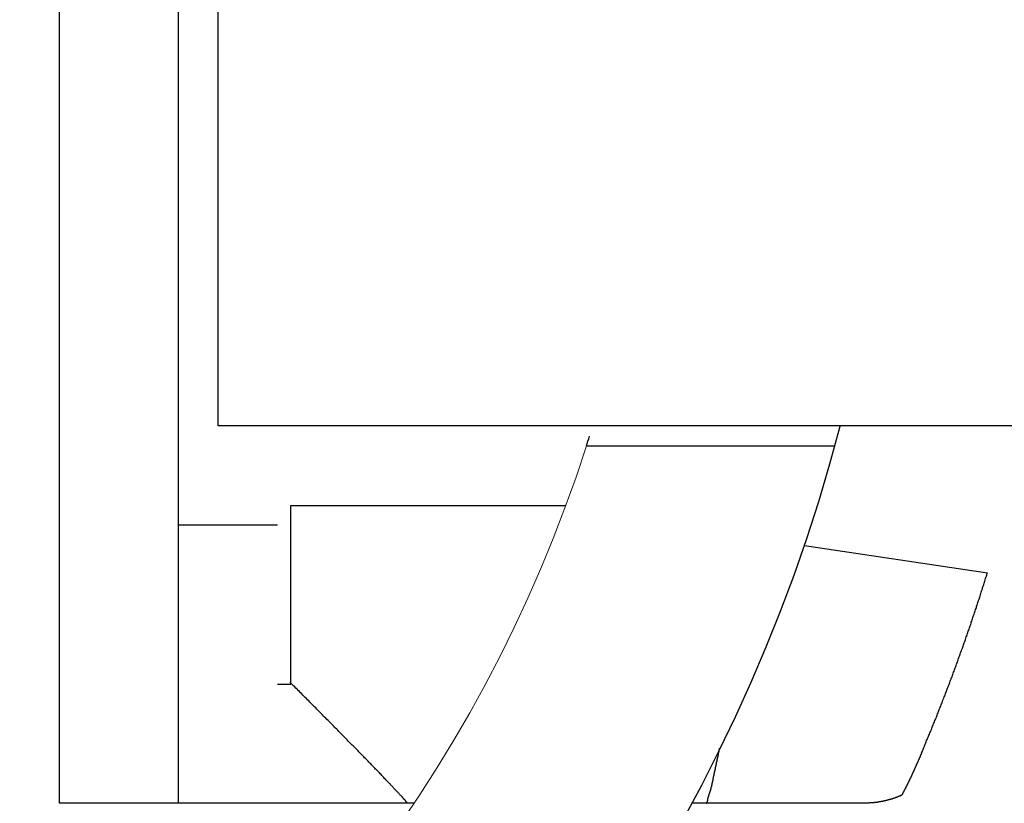
# Model space of a CAD drawing. Units: millimetres. Extents: x -2240 to -1812, y -2096 to -1793.
# Drawn here: x -1895 to -1885, y -1913 to -1905 of the extents above; entities that cross this region are included whole.
import ezdxf

# ---------------------------------------------------------------- set-up
doc = ezdxf.new("R2010")
doc.units = ezdxf.units.MM
doc.layers.get('0').update_dxf_attribs({"lineweight": 30})
doc.layers.add('切线层', color=8, linetype='Continuous', lineweight=9)
doc.layers.add('尺寸线层', color=1, linetype='Continuous', lineweight=18)
doc.styles.get("Standard").update_dxf_attribs({"font": 'swisscl.ttf'})
doc.dimstyles.get("Standard").update_dxf_attribs({"dimtxt": 2.5, "dimasz": 2.5, "dimexe": 0.8, "dimexo": 0.1, "dimtad": 1, "dimdsep": 46, "dimlunit": 6, "dimtxsty": 'Standard', "dimcen": 2.5, "dimadec": 0, "dimazin": 0, "dimtm": 0.1, "dimtfac": 0.5, "dimtmove": 0, "dimatfit": 3, "dimfxl": 1.25, "dimtolj": 1, "dimarcsym": 0})

# ---------------------------------------------------------------- blocks, each defined once
blk = doc.blocks.new('*D102')
at = {"layer": 'DEFPOINTS', "color": 0, "transparency": 16777216}
for p in [(-1903.4045, -1879.7621), (-1903.4045, -1929.3621), (-1853.7986, -1929.3621)]:
    blk.add_point(p, dxfattribs=at)
at = {"layer": '尺寸线层', "color": 0, "lineweight": -2, "transparency": 16777216}
for p, q in [((-1903.3045, -1879.7621), (-1852.9986, -1879.7621)), ((-1853.7986, -1882.2621), (-1853.7986, -1926.8621)), ((-1903.3045, -1929.3621), (-1852.9986, -1929.3621))]:
    blk.add_line(p, q, dxfattribs=at)
at = {"layer": '尺寸线层', "color": 0, "transparency": 16777216}
for points in [[(-1854.2152, -1882.2621), (-1853.3819, -1882.2621), (-1853.7986, -1879.7621)], [(-1854.2152, -1926.8621), (-1853.3819, -1926.8621), (-1853.7986, -1929.3621)]]:
    blk.add_solid(points, dxfattribs=at)
at = {"layer": '尺寸线层', "color": 0, "transparency": 16777216, "insert": (-1855.7399, -1904.5621), "char_height": 2.5, "attachment_point": 5, "rotation": 90}
blk.add_mtext('\\A1;%%C12.4', dxfattribs=at)
blk = doc.blocks.new('_DotSmall')
at = {"layer": '尺寸线层', "color": 0, "const_width": 0.5}
blk.add_lwpolyline([(-0.0625, 0, 1), (0.0625, 0, 1)], format="xyb", close=True, dxfattribs=at)

msp = doc.modelspace()

# ---------------------------------------------------------------- linework, layer by layer
for p, q in [((-1895.0045, -1912.6147), (-1895.0045, -1896.6147)), ((-1893.8045, -1912.6147), (-1893.8045, -1896.6147)), ((-1893.4045, -1908.8147), (-1893.4045, -1900.4147)), ((-1883.8047, -1908.8147), (-1893.4045, -1908.8147)), ((-1889.6932, -1909.0147), (-1887.1909, -1909.0147)), ((-1892.6726, -1911.4147), (-1892.6726, -1909.6147)), ((-1892.6726, -1909.6147), (-1889.9059, -1909.6147)), ((-1892.8053, -1909.8147), (-1893.8045, -1909.8147)), ((-1887.4973, -1910.0185), (-1885.653, -1910.2945)), ((-1892.8053, -1911.4147), (-1892.6726, -1911.4147)), ((-1891.4312, -1912.6147), (-1895.0045, -1912.6147)), ((-1886.8925, -1912.6147), (-1888.6321, -1912.6147)), ((-1888.4873, -1912.6147), (-1888.6321, -1912.6147))]:
    msp.add_line(p, q)
for points in [[(-1886.3153, -1912.1085, 0), (-1886.3113, -1912.0965, 0), (-1886.3073, -1912.0865, 0), (-1886.3013, -1912.0745, 0), (-1886.2973, -1912.0625, 0), (-1886.2933, -1912.0525, 0), (-1886.2873, -1912.0405, 0), (-1886.2833, -1912.0305, 0), (-1886.2793, -1912.0185, 0), (-1886.2733, -1912.0065, 0), (-1886.2693, -1911.9965, 0), (-1886.2653, -1911.9845, 0), (-1886.2593, -1911.9745, 0), (-1886.2553, -1911.9625, 0), (-1886.2513, -1911.9505, 0), (-1886.2453, -1911.9405, 0), (-1886.2413, -1911.9285, 0), (-1886.2373, -1911.9185, 0), (-1886.2313, -1911.9065, 0), (-1886.2273, -1911.8945, 0), (-1886.2233, -1911.8845, 0), (-1886.2173, -1911.8725, 0), (-1886.2133, -1911.8605, 0), (-1886.2093, -1911.8505, 0), (-1886.2053, -1911.8385, 0), (-1886.1993, -1911.8285, 0), (-1886.1953, -1911.8165, 0), (-1886.1913, -1911.8045, 0), (-1886.1853, -1911.7945, 0), (-1886.1813, -1911.7825, 0), (-1886.1773, -1911.7705, 0), (-1886.1733, -1911.7605, 0), (-1886.1673, -1911.7485, 0), (-1886.1633, -1911.7365, 0), (-1886.1593, -1911.7265, 0), (-1886.1553, -1911.7145, 0), (-1886.1493, -1911.7045, 0), (-1886.1453, -1911.6925, 0), (-1886.1413, -1911.6805, 0), (-1886.1373, -1911.6705, 0), (-1886.1313, -1911.6585, 0), (-1886.1273, -1911.6465, 0), (-1886.1233, -1911.6365, 0), (-1886.1193, -1911.6245, 0), (-1886.1153, -1911.6125, 0), (-1886.1093, -1911.6025, 0), (-1886.1053, -1911.5905, 0), (-1886.1013, -1911.5785, 0), (-1886.0973, -1911.5685, 0), (-1886.0933, -1911.5565, 0), (-1886.0873, -1911.5445, 0), (-1886.0833, -1911.5345, 0), (-1886.0793, -1911.5225, 0), (-1886.0753, -1911.5105, 0), (-1886.0713, -1911.5005, 0), (-1886.0653, -1911.4885, 0), (-1886.0613, -1911.4765, 0), (-1886.0573, -1911.4665, 0), (-1886.0533, -1911.4545, 0), (-1886.0493, -1911.4425, 0), (-1886.0453, -1911.4325, 0), (-1886.0393, -1911.4205, 0), (-1886.0353, -1911.4085, 0), (-1886.0313, -1911.3985, 0), (-1886.0273, -1911.3865, 0), (-1886.0233, -1911.3745, 0), (-1886.0193, -1911.3625, 0), (-1886.0153, -1911.3525, 0), (-1886.0093, -1911.3405, 0), (-1886.0053, -1911.3285, 0), (-1886.0013, -1911.3185, 0), (-1885.9973, -1911.3065, 0), (-1885.9933, -1911.2945, 0), (-1885.9893, -1911.2845, 0), (-1885.9853, -1911.2725, 0), (-1885.9813, -1911.2605, 0), (-1885.9773, -1911.2505, 0), (-1885.9713, -1911.2385, 0), (-1885.9673, -1911.2265, 0), (-1885.9633, -1911.2145, 0), (-1885.9593, -1911.2045, 0), (-1885.9553, -1911.1925, 0), (-1885.9513, -1911.1805, 0), (-1885.9473, -1911.1705, 0), (-1885.9433, -1911.1585, 0), (-1885.9393, -1911.1465, 0), (-1885.9353, -1911.1345, 0), (-1885.9313, -1911.1245, 0), (-1885.9273, -1911.1125, 0), (-1885.9233, -1911.1005, 0), (-1885.9193, -1911.0905, 0), (-1885.9153, -1911.0785, 0), (-1885.9093, -1911.0665, 0), (-1885.9053, -1911.0545, 0), (-1885.9013, -1911.0445, 0), (-1885.8973, -1911.0325, 0), (-1885.8933, -1911.0205, 0), (-1885.8893, -1911.0105, 0), (-1885.8853, -1910.9985, 0), (-1885.8813, -1910.9865, 0), (-1885.8773, -1910.9745, 0), (-1885.8733, -1910.9645, 0), (-1885.8693, -1910.9525, 0), (-1885.8653, -1910.9405, 0), (-1885.8613, -1910.9285, 0), (-1885.8573, -1910.9185, 0), (-1885.8533, -1910.9065, 0), (-1885.8493, -1910.8945, 0), (-1885.8453, -1910.8825, 0), (-1885.8413, -1910.8725, 0), (-1885.8373, -1910.8605, 0), (-1885.8333, -1910.8485, 0), (-1885.8293, -1910.8365, 0), (-1885.8253, -1910.8265, 0), (-1885.8213, -1910.8145, 0), (-1885.8173, -1910.8025, 0), (-1885.8153, -1910.7905, 0), (-1885.8113, -1910.7805, 0), (-1885.8073, -1910.7685, 0), (-1885.8033, -1910.7565, 0), (-1885.7993, -1910.7445, 0), (-1885.7953, -1910.7345, 0), (-1885.7913, -1910.7225, 0), (-1885.7873, -1910.7105, 0), (-1885.7833, -1910.6985, 0), (-1885.7793, -1910.6885, 0), (-1885.7753, -1910.6765, 0), (-1885.7713, -1910.6645, 0), (-1885.7673, -1910.6525, 0), (-1885.7633, -1910.6425, 0), (-1885.7613, -1910.6305, 0), (-1885.7573, -1910.6185, 0), (-1885.7533, -1910.6065, 0), (-1885.7493, -1910.5945, 0), (-1885.7453, -1910.5845, 0), (-1885.7413, -1910.5725, 0), (-1885.7373, -1910.5605, 0), (-1885.7333, -1910.5485, 0), (-1885.7293, -1910.5385, 0), (-1885.7273, -1910.5265, 0), (-1885.7233, -1910.5145, 0), (-1885.7193, -1910.5025, 0), (-1885.7153, -1910.4905, 0), (-1885.7113, -1910.4805, 0), (-1885.7073, -1910.4685, 0), (-1885.7033, -1910.4565, 0), (-1885.7013, -1910.4445, 0), (-1885.6973, -1910.4345, 0), (-1885.6933, -1910.4225, 0), (-1885.6893, -1910.4105, 0), (-1885.6853, -1910.3985, 0), (-1885.6813, -1910.3865, 0), (-1885.6793, -1910.3765, 0), (-1885.6753, -1910.3645, 0), (-1885.6713, -1910.3525, 0), (-1885.6673, -1910.3405, 0), (-1885.6633, -1910.3285, 0), (-1885.6593, -1910.3185, 0), (-1885.6573, -1910.3065, 0), (-1885.6533, -1910.2945, 0)], [(-1891.5493, -1912.5525, 0), (-1891.5533, -1912.5485, 0), (-1891.5573, -1912.5445, 0), (-1891.5613, -1912.5405, 0), (-1891.5653, -1912.5365, 0), (-1891.5693, -1912.5325, 0), (-1891.5733, -1912.5285, 0), (-1891.5773, -1912.5245, 0), (-1891.5813, -1912.5185, 0), (-1891.5853, -1912.5145, 0), (-1891.5893, -1912.5105, 0), (-1891.5933, -1912.5045, 0), (-1891.5993, -1912.5005, 0), (-1891.6033, -1912.4945, 0), (-1891.6093, -1912.4905, 0), (-1891.6133, -1912.4845, 0), (-1891.6193, -1912.4785, 0), (-1891.6233, -1912.4725, 0), (-1891.6293, -1912.4685, 0), (-1891.6353, -1912.4625, 0), (-1891.6393, -1912.4565, 0), (-1891.6453, -1912.4505, 0), (-1891.6513, -1912.4445, 0), (-1891.6573, -1912.4385, 0), (-1891.6633, -1912.4325, 0), (-1891.6693, -1912.4245, 0), (-1891.6753, -1912.4185, 0), (-1891.6813, -1912.4125, 0), (-1891.6873, -1912.4065, 0), (-1891.6933, -1912.3985, 0), (-1891.7013, -1912.3925, 0), (-1891.7073, -1912.3845, 0), (-1891.7133, -1912.3785, 0), (-1891.7213, -1912.3705, 0), (-1891.7273, -1912.3645, 0), (-1891.7353, -1912.3565, 0), (-1891.7413, -1912.3485, 0), (-1891.7493, -1912.3425, 0), (-1891.7553, -1912.3345, 0), (-1891.7633, -1912.3265, 0), (-1891.7713, -1912.3185, 0), (-1891.7793, -1912.3105, 0), (-1891.7853, -1912.3025, 0), (-1891.7933, -1912.2945, 0), (-1891.8013, -1912.2865, 0), (-1891.8093, -1912.2785, 0), (-1891.8173, -1912.2705, 0), (-1891.8253, -1912.2625, 0), (-1891.8333, -1912.2545, 0), (-1891.8413, -1912.2445, 0), (-1891.8513, -1912.2365, 0), (-1891.8593, -1912.2285, 0), (-1891.8673, -1912.2185, 0), (-1891.8753, -1912.2105, 0), (-1891.8853, -1912.2005, 0), (-1891.8933, -1912.1925, 0), (-1891.9013, -1912.1825, 0), (-1891.9113, -1912.1745, 0), (-1891.9193, -1912.1645, 0), (-1891.9293, -1912.1565, 0), (-1891.9373, -1912.1465, 0), (-1891.9473, -1912.1365, 0), (-1891.9573, -1912.1265, 0), (-1891.9653, -1912.1185, 0), (-1891.9753, -1912.1085, 0), (-1891.9853, -1912.0985, 0), (-1891.9953, -1912.0885, 0), (-1892.0033, -1912.0785, 0), (-1892.0133, -1912.0685, 0), (-1892.0233, -1912.0585, 0), (-1892.0333, -1912.0485, 0), (-1892.0433, -1912.0385, 0), (-1892.0533, -1912.0285, 0), (-1892.0633, -1912.0185, 0), (-1892.0733, -1912.0085, 0), (-1892.0833, -1911.9985, 0), (-1892.0933, -1911.9885, 0), (-1892.1033, -1911.9765, 0), (-1892.1133, -1911.9665, 0), (-1892.1253, -1911.9565, 0), (-1892.1353, -1911.9465, 0), (-1892.1453, -1911.9345, 0), (-1892.1553, -1911.9245, 0), (-1892.1673, -1911.9125, 0), (-1892.1773, -1911.9025, 0), (-1892.1873, -1911.8925, 0), (-1892.1993, -1911.8805, 0), (-1892.2093, -1911.8705, 0), (-1892.2213, -1911.8585, 0), (-1892.2313, -1911.8485, 0), (-1892.2413, -1911.8365, 0), (-1892.2533, -1911.8265, 0), (-1892.2633, -1911.8145, 0), (-1892.2753, -1911.8025, 0), (-1892.2853, -1911.7925, 0), (-1892.2973, -1911.7805, 0), (-1892.3093, -1911.7705, 0), (-1892.3193, -1911.7585, 0), (-1892.3313, -1911.7465, 0), (-1892.3433, -1911.7365, 0), (-1892.3533, -1911.7245, 0), (-1892.3653, -1911.7125, 0), (-1892.3773, -1911.7005, 0), (-1892.3873, -1911.6905, 0), (-1892.3993, -1911.6785, 0), (-1892.4113, -1911.6665, 0), (-1892.4213, -1911.6545, 0), (-1892.4333, -1911.6425, 0), (-1892.4453, -1911.6325, 0), (-1892.4573, -1911.6205, 0), (-1892.4693, -1911.6085, 0), (-1892.4793, -1911.5965, 0), (-1892.4913, -1911.5845, 0), (-1892.5033, -1911.5725, 0), (-1892.5153, -1911.5605, 0), (-1892.5273, -1911.5505, 0), (-1892.5393, -1911.5385, 0), (-1892.5513, -1911.5265, 0), (-1892.5613, -1911.5145, 0), (-1892.5733, -1911.5025, 0), (-1892.5853, -1911.4905, 0), (-1892.5973, -1911.4785, 0), (-1892.6093, -1911.4665, 0), (-1892.6213, -1911.4545, 0), (-1892.6333, -1911.4425, 0), (-1892.6453, -1911.4325, 0), (-1892.6573, -1911.4205, 0), (-1892.6693, -1911.4085, 0), (-1892.6813, -1911.3965, 0)], [(-1888.4873, -1912.6145, 0), (-1888.4853, -1912.6145, 0), (-1888.4833, -1912.6145, 0), (-1888.4813, -1912.6125, 0), (-1888.4793, -1912.6125, 0), (-1888.4793, -1912.6105, 0), (-1888.4773, -1912.6085, 0), (-1888.4773, -1912.6065, 0), (-1888.4753, -1912.6045, 0), (-1888.4753, -1912.6025, 0), (-1888.4733, -1912.5985, 0), (-1888.4733, -1912.5965, 0), (-1888.4733, -1912.5945, 0), (-1888.4733, -1912.5905, 0), (-1888.4713, -1912.5885, 0), (-1888.4713, -1912.5845, 0), (-1888.4713, -1912.5825, 0), (-1888.4713, -1912.5805, 0), (-1888.4693, -1912.5765, 0), (-1888.4693, -1912.5745, 0), (-1888.4693, -1912.5725, 0), (-1888.4693, -1912.5685, 0), (-1888.4673, -1912.5665, 0), (-1888.4673, -1912.5645, 0), (-1888.4673, -1912.5625, 0), (-1888.4653, -1912.5585, 0), (-1888.4653, -1912.5565, 0), (-1888.4653, -1912.5545, 0), (-1888.4653, -1912.5525, 0), (-1888.4633, -1912.5505, 0), (-1888.4633, -1912.5485, 0), (-1888.4633, -1912.5465, 0), (-1888.4613, -1912.5445, 0), (-1888.4613, -1912.5425, 0), (-1888.4613, -1912.5385, 0), (-1888.4593, -1912.5365, 0), (-1888.4593, -1912.5345, 0), (-1888.4593, -1912.5325, 0), (-1888.4573, -1912.5305, 0), (-1888.4573, -1912.5285, 0), (-1888.4573, -1912.5265, 0), (-1888.4553, -1912.5245, 0), (-1888.4553, -1912.5225, 0), (-1888.4553, -1912.5205, 0), (-1888.4533, -1912.5185, 0), (-1888.4533, -1912.5165, 0), (-1888.4533, -1912.5145, 0), (-1888.4513, -1912.5125, 0), (-1888.4513, -1912.5125, 0), (-1888.4513, -1912.5105, 0), (-1888.4493, -1912.5085, 0), (-1888.4493, -1912.5065, 0), (-1888.4493, -1912.5045, 0), (-1888.4473, -1912.5025, 0), (-1888.4473, -1912.5005, 0), (-1888.4473, -1912.4985, 0), (-1888.4453, -1912.4965, 0), (-1888.4453, -1912.4945, 0), (-1888.4453, -1912.4925, 0), (-1888.4433, -1912.4905, 0), (-1888.4433, -1912.4885, 0), (-1888.4433, -1912.4865, 0), (-1888.4433, -1912.4845, 0), (-1888.4413, -1912.4825, 0), (-1888.4413, -1912.4805, 0), (-1888.4413, -1912.4785, 0), (-1888.4393, -1912.4765, 0), (-1888.4393, -1912.4745, 0), (-1888.4393, -1912.4725, 0), (-1888.4373, -1912.4705, 0), (-1888.4373, -1912.4685, 0), (-1888.4373, -1912.4665, 0), (-1888.4373, -1912.4645, 0), (-1888.4353, -1912.4625, 0), (-1888.4353, -1912.4605, 0), (-1888.4353, -1912.4565, 0), (-1888.4353, -1912.4545, 0), (-1888.4333, -1912.4525, 0), (-1888.4333, -1912.4505, 0), (-1888.4333, -1912.4485, 0), (-1888.4313, -1912.4465, 0), (-1888.4313, -1912.4445, 0), (-1888.4313, -1912.4425, 0), (-1888.4313, -1912.4405, 0), (-1888.4293, -1912.4385, 0), (-1888.4293, -1912.4365, 0), (-1888.4293, -1912.4345, 0), (-1888.4293, -1912.4305, 0), (-1888.4273, -1912.4285, 0), (-1888.4273, -1912.4265, 0), (-1888.4273, -1912.4245, 0), (-1888.4273, -1912.4225, 0), (-1888.4253, -1912.4205, 0), (-1888.4253, -1912.4185, 0), (-1888.4253, -1912.4165, 0), (-1888.4253, -1912.4145, 0), (-1888.4233, -1912.4105, 0), (-1888.4233, -1912.4085, 0), (-1888.4233, -1912.4065, 0), (-1888.4233, -1912.4045, 0), (-1888.4213, -1912.4025, 0), (-1888.4213, -1912.4005, 0), (-1888.4213, -1912.3985, 0), (-1888.4213, -1912.3965, 0), (-1888.4193, -1912.3925, 0), (-1888.4193, -1912.3905, 0), (-1888.4193, -1912.3885, 0), (-1888.4193, -1912.3865, 0), (-1888.4193, -1912.3845, 0), (-1888.4173, -1912.3825, 0), (-1888.4173, -1912.3805, 0), (-1888.4173, -1912.3765, 0), (-1888.4173, -1912.3745, 0), (-1888.4153, -1912.3725, 0), (-1888.4153, -1912.3705, 0), (-1888.4153, -1912.3685, 0), (-1888.4153, -1912.3665, 0), (-1888.4133, -1912.3645, 0), (-1888.4133, -1912.3605, 0), (-1888.4133, -1912.3585, 0), (-1888.4133, -1912.3565, 0), (-1888.4133, -1912.3545, 0), (-1888.4113, -1912.3525, 0), (-1888.4113, -1912.3505, 0), (-1888.4113, -1912.3485, 0), (-1888.4113, -1912.3465, 0), (-1888.4093, -1912.3425, 0), (-1888.4093, -1912.3405, 0), (-1888.4093, -1912.3385, 0), (-1888.4093, -1912.3365, 0), (-1888.4073, -1912.3345, 0), (-1888.4073, -1912.3325, 0), (-1888.4073, -1912.3305, 0), (-1888.4073, -1912.3285, 0), (-1888.4073, -1912.3265, 0), (-1888.4053, -1912.3225, 0), (-1888.4053, -1912.3205, 0), (-1888.4053, -1912.3185, 0), (-1888.4053, -1912.3165, 0), (-1888.4033, -1912.3145, 0), (-1888.4033, -1912.3125, 0), (-1888.4033, -1912.3105, 0), (-1888.4033, -1912.3085, 0), (-1888.4013, -1912.3065, 0), (-1888.4013, -1912.3025, 0), (-1888.4013, -1912.3005, 0), (-1888.4013, -1912.2985, 0), (-1888.3993, -1912.2965, 0), (-1888.3993, -1912.2945, 0), (-1888.3993, -1912.2925, 0), (-1888.3993, -1912.2905, 0), (-1888.3993, -1912.2885, 0), (-1888.3973, -1912.2865, 0), (-1888.3973, -1912.2825, 0), (-1888.3973, -1912.2805, 0), (-1888.3973, -1912.2785, 0), (-1888.3953, -1912.2765, 0), (-1888.3953, -1912.2745, 0), (-1888.3953, -1912.2725, 0), (-1888.3953, -1912.2705, 0), (-1888.3933, -1912.2685, 0), (-1888.3933, -1912.2665, 0), (-1888.3933, -1912.2645, 0), (-1888.3933, -1912.2625, 0), (-1888.3933, -1912.2585, 0), (-1888.3913, -1912.2565, 0), (-1888.3913, -1912.2545, 0), (-1888.3913, -1912.2525, 0), (-1888.3913, -1912.2505, 0), (-1888.3893, -1912.2485, 0), (-1888.3893, -1912.2465, 0), (-1888.3893, -1912.2445, 0), (-1888.3893, -1912.2425, 0), (-1888.3873, -1912.2405, 0), (-1888.3873, -1912.2385, 0), (-1888.3873, -1912.2345, 0), (-1888.3873, -1912.2325, 0), (-1888.3873, -1912.2305, 0), (-1888.3853, -1912.2285, 0), (-1888.3853, -1912.2265, 0), (-1888.3853, -1912.2245, 0), (-1888.3853, -1912.2225, 0), (-1888.3833, -1912.2205, 0), (-1888.3833, -1912.2185, 0), (-1888.3833, -1912.2165, 0), (-1888.3833, -1912.2145, 0), (-1888.3813, -1912.2105, 0), (-1888.3813, -1912.2085, 0), (-1888.3813, -1912.2065, 0), (-1888.3813, -1912.2045, 0), (-1888.3813, -1912.2025, 0), (-1888.3793, -1912.2005, 0), (-1888.3793, -1912.1985, 0), (-1888.3793, -1912.1965, 0), (-1888.3793, -1912.1945, 0), (-1888.3773, -1912.1925, 0), (-1888.3773, -1912.1905, 0), (-1888.3773, -1912.1865, 0), (-1888.3773, -1912.1845, 0), (-1888.3753, -1912.1825, 0), (-1888.3753, -1912.1805, 0), (-1888.3753, -1912.1785, 0), (-1888.3753, -1912.1765, 0), (-1888.3753, -1912.1745, 0), (-1888.3733, -1912.1725, 0), (-1888.3733, -1912.1705, 0), (-1888.3733, -1912.1685, 0), (-1888.3733, -1912.1665, 0), (-1888.3713, -1912.1625, 0), (-1888.3713, -1912.1605, 0), (-1888.3713, -1912.1585, 0), (-1888.3713, -1912.1565, 0), (-1888.3693, -1912.1545, 0), (-1888.3693, -1912.1525, 0), (-1888.3693, -1912.1505, 0), (-1888.3693, -1912.1485, 0), (-1888.3693, -1912.1465, 0), (-1888.3673, -1912.1445, 0), (-1888.3673, -1912.1405, 0), (-1888.3673, -1912.1385, 0), (-1888.3673, -1912.1365, 0), (-1888.3653, -1912.1345, 0), (-1888.3653, -1912.1325, 0), (-1888.3653, -1912.1305, 0), (-1888.3653, -1912.1285, 0), (-1888.3653, -1912.1265, 0), (-1888.3633, -1912.1245, 0), (-1888.3633, -1912.1225, 0), (-1888.3633, -1912.1185, 0), (-1888.3633, -1912.1165, 0), (-1888.3613, -1912.1145, 0), (-1888.3613, -1912.1125, 0), (-1888.3613, -1912.1105, 0), (-1888.3613, -1912.1085, 0), (-1888.3613, -1912.1065, 0), (-1888.3593, -1912.1045, 0), (-1888.3593, -1912.1025, 0), (-1888.3593, -1912.1005, 0), (-1888.3593, -1912.0965, 0), (-1888.3573, -1912.0945, 0), (-1888.3573, -1912.0925, 0), (-1888.3573, -1912.0905, 0), (-1888.3573, -1912.0885, 0), (-1888.3573, -1912.0865, 0), (-1888.3553, -1912.0845, 0), (-1888.3553, -1912.0825, 0), (-1888.3553, -1912.0805, 0), (-1888.3553, -1912.0785, 0), (-1888.3533, -1912.0745, 0), (-1888.3533, -1912.0725, 0), (-1888.3533, -1912.0705, 0), (-1888.3533, -1912.0685, 0), (-1888.3533, -1912.0665, 0), (-1888.3513, -1912.0645, 0), (-1888.3513, -1912.0625, 0), (-1888.3513, -1912.0605, 0)], [(-1886.3153, -1912.1085, 0), (-1886.3173, -1912.1105, 0), (-1886.3173, -1912.1105, 0), (-1886.3173, -1912.1125, 0), (-1886.3193, -1912.1145, 0), (-1886.3193, -1912.1165, 0), (-1886.3193, -1912.1165, 0), (-1886.3213, -1912.1185, 0), (-1886.3213, -1912.1205, 0), (-1886.3213, -1912.1225, 0), (-1886.3233, -1912.1225, 0), (-1886.3233, -1912.1245, 0), (-1886.3233, -1912.1265, 0), (-1886.3253, -1912.1285, 0), (-1886.3253, -1912.1285, 0), (-1886.3253, -1912.1305, 0), (-1886.3273, -1912.1325, 0), (-1886.3273, -1912.1345, 0), (-1886.3273, -1912.1345, 0), (-1886.3293, -1912.1365, 0), (-1886.3293, -1912.1385, 0), (-1886.3293, -1912.1405, 0), (-1886.3313, -1912.1405, 0), (-1886.3313, -1912.1425, 0), (-1886.3313, -1912.1445, 0), (-1886.3333, -1912.1465, 0), (-1886.3333, -1912.1465, 0), (-1886.3333, -1912.1485, 0), (-1886.3333, -1912.1505, 0), (-1886.3353, -1912.1525, 0), (-1886.3353, -1912.1525, 0), (-1886.3353, -1912.1545, 0), (-1886.3373, -1912.1565, 0), (-1886.3373, -1912.1585, 0), (-1886.3373, -1912.1585, 0), (-1886.3393, -1912.1605, 0), (-1886.3393, -1912.1625, 0), (-1886.3393, -1912.1645, 0), (-1886.3413, -1912.1645, 0), (-1886.3413, -1912.1665, 0), (-1886.3413, -1912.1685, 0), (-1886.3433, -1912.1705, 0), (-1886.3433, -1912.1705, 0), (-1886.3433, -1912.1725, 0), (-1886.3453, -1912.1745, 0), (-1886.3453, -1912.1765, 0), (-1886.3453, -1912.1765, 0), (-1886.3473, -1912.1785, 0), (-1886.3473, -1912.1805, 0), (-1886.3473, -1912.1825, 0), (-1886.3493, -1912.1825, 0), (-1886.3493, -1912.1845, 0), (-1886.3493, -1912.1865, 0), (-1886.3513, -1912.1885, 0), (-1886.3513, -1912.1885, 0), (-1886.3513, -1912.1905, 0), (-1886.3533, -1912.1925, 0), (-1886.3533, -1912.1945, 0), (-1886.3533, -1912.1945, 0), (-1886.3553, -1912.1965, 0), (-1886.3553, -1912.1985, 0), (-1886.3553, -1912.2005, 0), (-1886.3573, -1912.2005, 0), (-1886.3573, -1912.2025, 0), (-1886.3573, -1912.2045, 0), (-1886.3593, -1912.2065, 0), (-1886.3593, -1912.2065, 0), (-1886.3593, -1912.2085, 0), (-1886.3613, -1912.2105, 0), (-1886.3613, -1912.2125, 0), (-1886.3613, -1912.2125, 0), (-1886.3633, -1912.2145, 0), (-1886.3633, -1912.2165, 0), (-1886.3633, -1912.2185, 0), (-1886.3653, -1912.2185, 0), (-1886.3653, -1912.2205, 0), (-1886.3653, -1912.2225, 0), (-1886.3673, -1912.2245, 0), (-1886.3673, -1912.2245, 0), (-1886.3673, -1912.2265, 0), (-1886.3693, -1912.2285, 0), (-1886.3693, -1912.2305, 0), (-1886.3693, -1912.2305, 0), (-1886.3713, -1912.2325, 0), (-1886.3713, -1912.2345, 0), (-1886.3713, -1912.2365, 0), (-1886.3733, -1912.2365, 0), (-1886.3733, -1912.2385, 0), (-1886.3733, -1912.2405, 0), (-1886.3753, -1912.2425, 0), (-1886.3753, -1912.2425, 0), (-1886.3753, -1912.2445, 0), (-1886.3773, -1912.2465, 0), (-1886.3773, -1912.2485, 0), (-1886.3773, -1912.2485, 0), (-1886.3793, -1912.2505, 0), (-1886.3793, -1912.2525, 0), (-1886.3793, -1912.2545, 0), (-1886.3813, -1912.2545, 0), (-1886.3813, -1912.2565, 0), (-1886.3813, -1912.2585, 0), (-1886.3833, -1912.2605, 0), (-1886.3833, -1912.2605, 0), (-1886.3833, -1912.2625, 0), (-1886.3853, -1912.2645, 0), (-1886.3853, -1912.2665, 0), (-1886.3853, -1912.2665, 0), (-1886.3873, -1912.2685, 0), (-1886.3873, -1912.2705, 0), (-1886.3873, -1912.2725, 0), (-1886.3893, -1912.2725, 0), (-1886.3893, -1912.2745, 0), (-1886.3893, -1912.2765, 0), (-1886.3913, -1912.2785, 0), (-1886.3913, -1912.2785, 0), (-1886.3913, -1912.2805, 0), (-1886.3933, -1912.2825, 0), (-1886.3933, -1912.2845, 0), (-1886.3933, -1912.2845, 0), (-1886.3953, -1912.2865, 0), (-1886.3953, -1912.2885, 0), (-1886.3953, -1912.2905, 0), (-1886.3973, -1912.2905, 0), (-1886.3973, -1912.2925, 0), (-1886.3973, -1912.2945, 0), (-1886.3993, -1912.2965, 0), (-1886.3993, -1912.2965, 0), (-1886.3993, -1912.2985, 0), (-1886.4013, -1912.3005, 0), (-1886.4013, -1912.3025, 0), (-1886.4013, -1912.3025, 0), (-1886.4033, -1912.3045, 0), (-1886.4033, -1912.3065, 0), (-1886.4033, -1912.3085, 0), (-1886.4053, -1912.3085, 0), (-1886.4053, -1912.3105, 0), (-1886.4053, -1912.3125, 0), (-1886.4073, -1912.3145, 0), (-1886.4073, -1912.3145, 0), (-1886.4093, -1912.3165, 0), (-1886.4093, -1912.3185, 0), (-1886.4093, -1912.3205, 0), (-1886.4113, -1912.3205, 0), (-1886.4113, -1912.3225, 0), (-1886.4113, -1912.3245, 0), (-1886.4133, -1912.3265, 0), (-1886.4133, -1912.3265, 0), (-1886.4133, -1912.3285, 0), (-1886.4153, -1912.3305, 0), (-1886.4153, -1912.3305, 0), (-1886.4153, -1912.3325, 0), (-1886.4173, -1912.3345, 0), (-1886.4173, -1912.3365, 0), (-1886.4173, -1912.3365, 0), (-1886.4193, -1912.3385, 0), (-1886.4193, -1912.3405, 0), (-1886.4193, -1912.3425, 0), (-1886.4213, -1912.3425, 0), (-1886.4213, -1912.3445, 0), (-1886.4213, -1912.3465, 0), (-1886.4233, -1912.3485, 0), (-1886.4233, -1912.3485, 0), (-1886.4233, -1912.3505, 0), (-1886.4253, -1912.3525, 0), (-1886.4253, -1912.3545, 0), (-1886.4273, -1912.3545, 0), (-1886.4273, -1912.3565, 0), (-1886.4273, -1912.3585, 0), (-1886.4293, -1912.3605, 0), (-1886.4293, -1912.3605, 0), (-1886.4293, -1912.3625, 0), (-1886.4313, -1912.3645, 0), (-1886.4313, -1912.3665, 0), (-1886.4313, -1912.3665, 0), (-1886.4333, -1912.3685, 0), (-1886.4333, -1912.3705, 0), (-1886.4333, -1912.3725, 0), (-1886.4353, -1912.3725, 0), (-1886.4353, -1912.3745, 0), (-1886.4353, -1912.3765, 0), (-1886.4373, -1912.3765, 0), (-1886.4373, -1912.3785, 0), (-1886.4373, -1912.3805, 0), (-1886.4393, -1912.3825, 0), (-1886.4393, -1912.3825, 0), (-1886.4413, -1912.3845, 0), (-1886.4413, -1912.3865, 0), (-1886.4413, -1912.3885, 0), (-1886.4433, -1912.3885, 0), (-1886.4433, -1912.3905, 0), (-1886.4433, -1912.3925, 0), (-1886.4453, -1912.3945, 0), (-1886.4453, -1912.3945, 0), (-1886.4453, -1912.3965, 0), (-1886.4473, -1912.3985, 0), (-1886.4473, -1912.4005, 0), (-1886.4473, -1912.4005, 0), (-1886.4493, -1912.4025, 0), (-1886.4493, -1912.4045, 0), (-1886.4513, -1912.4065, 0), (-1886.4513, -1912.4065, 0), (-1886.4513, -1912.4085, 0), (-1886.4533, -1912.4105, 0), (-1886.4533, -1912.4105, 0), (-1886.4533, -1912.4125, 0), (-1886.4553, -1912.4145, 0), (-1886.4553, -1912.4165, 0), (-1886.4553, -1912.4165, 0), (-1886.4573, -1912.4185, 0), (-1886.4573, -1912.4205, 0), (-1886.4573, -1912.4225, 0), (-1886.4593, -1912.4225, 0), (-1886.4593, -1912.4245, 0), (-1886.4613, -1912.4265, 0), (-1886.4613, -1912.4285, 0), (-1886.4613, -1912.4285, 0), (-1886.4633, -1912.4305, 0), (-1886.4633, -1912.4325, 0), (-1886.4633, -1912.4345, 0), (-1886.4653, -1912.4345, 0), (-1886.4653, -1912.4365, 0), (-1886.4653, -1912.4385, 0), (-1886.4673, -1912.4385, 0), (-1886.4673, -1912.4405, 0), (-1886.4693, -1912.4425, 0), (-1886.4693, -1912.4445, 0), (-1886.4693, -1912.4445, 0), (-1886.4713, -1912.4465, 0), (-1886.4713, -1912.4485, 0), (-1886.4713, -1912.4505, 0), (-1886.4733, -1912.4505, 0), (-1886.4733, -1912.4525, 0), (-1886.4733, -1912.4545, 0), (-1886.4753, -1912.4565, 0), (-1886.4753, -1912.4565, 0), (-1886.4773, -1912.4585, 0), (-1886.4773, -1912.4605, 0), (-1886.4773, -1912.4605, 0), (-1886.4793, -1912.4625, 0), (-1886.4793, -1912.4645, 0), (-1886.4793, -1912.4665, 0), (-1886.4813, -1912.4665, 0), (-1886.4813, -1912.4685, 0), (-1886.4833, -1912.4705, 0), (-1886.4833, -1912.4725, 0), (-1886.4833, -1912.4725, 0), (-1886.4853, -1912.4745, 0), (-1886.4853, -1912.4765, 0), (-1886.4853, -1912.4765, 0), (-1886.4873, -1912.4785, 0), (-1886.4873, -1912.4805, 0), (-1886.4893, -1912.4825, 0), (-1886.4893, -1912.4825, 0), (-1886.4893, -1912.4845, 0), (-1886.4913, -1912.4865, 0), (-1886.4913, -1912.4885, 0), (-1886.4913, -1912.4885, 0), (-1886.4933, -1912.4905, 0), (-1886.4933, -1912.4925, 0), (-1886.4953, -1912.4945, 0), (-1886.4953, -1912.4945, 0), (-1886.4953, -1912.4965, 0), (-1886.4973, -1912.4985, 0), (-1886.4973, -1912.4985, 0), (-1886.4973, -1912.5005, 0), (-1886.4993, -1912.5025, 0), (-1886.4993, -1912.5045, 0), (-1886.5013, -1912.5045, 0), (-1886.5013, -1912.5065, 0), (-1886.5013, -1912.5085, 0), (-1886.5033, -1912.5085, 0), (-1886.5033, -1912.5105, 0), (-1886.5053, -1912.5125, 0), (-1886.5053, -1912.5145, 0), (-1886.5053, -1912.5145, 0), (-1886.5073, -1912.5165, 0), (-1886.5073, -1912.5185, 0), (-1886.5073, -1912.5205, 0), (-1886.5093, -1912.5205, 0), (-1886.5093, -1912.5225, 0), (-1886.5113, -1912.5245, 0), (-1886.5113, -1912.5245, 0), (-1886.5113, -1912.5265, 0), (-1886.5133, -1912.5285, 0), (-1886.5133, -1912.5305, 0), (-1886.5153, -1912.5305, 0), (-1886.5153, -1912.5325, 0), (-1886.5153, -1912.5345, 0)], [(-1891.4993, -1912.6145, 0), (-1891.4993, -1912.6145, 0), (-1891.4993, -1912.6145, 0), (-1891.4993, -1912.6145, 0), (-1891.4993, -1912.6145, 0), (-1891.4993, -1912.6145, 0), (-1891.4993, -1912.6145, 0), (-1891.4993, -1912.6145, 0), (-1891.4993, -1912.6145, 0), (-1891.4993, -1912.6145, 0), (-1891.4993, -1912.6145, 0), (-1891.4993, -1912.6145, 0), (-1891.4993, -1912.6145, 0), (-1891.4993, -1912.6145, 0), (-1891.4993, -1912.6125, 0), (-1891.4993, -1912.6125, 0), (-1891.4993, -1912.6125, 0), (-1891.4993, -1912.6125, 0), (-1891.4993, -1912.6125, 0), (-1891.4993, -1912.6125, 0), (-1891.4993, -1912.6125, 0), (-1891.4993, -1912.6125, 0), (-1891.4993, -1912.6125, 0), (-1891.4993, -1912.6125, 0), (-1891.5013, -1912.6125, 0), (-1891.5013, -1912.6105, 0), (-1891.5013, -1912.6105, 0), (-1891.5013, -1912.6105, 0), (-1891.5013, -1912.6105, 0), (-1891.5013, -1912.6105, 0), (-1891.5013, -1912.6105, 0), (-1891.5013, -1912.6105, 0), (-1891.5013, -1912.6105, 0), (-1891.5013, -1912.6085, 0), (-1891.5013, -1912.6085, 0), (-1891.5013, -1912.6085, 0), (-1891.5013, -1912.6085, 0), (-1891.5033, -1912.6085, 0), (-1891.5033, -1912.6085, 0), (-1891.5033, -1912.6085, 0), (-1891.5033, -1912.6065, 0), (-1891.5033, -1912.6065, 0), (-1891.5033, -1912.6065, 0), (-1891.5033, -1912.6065, 0), (-1891.5033, -1912.6065, 0), (-1891.5053, -1912.6065, 0), (-1891.5053, -1912.6045, 0), (-1891.5053, -1912.6045, 0), (-1891.5053, -1912.6045, 0), (-1891.5053, -1912.6045, 0), (-1891.5053, -1912.6045, 0), (-1891.5053, -1912.6025, 0), (-1891.5073, -1912.6025, 0), (-1891.5073, -1912.6025, 0), (-1891.5073, -1912.6025, 0), (-1891.5073, -1912.6025, 0), (-1891.5073, -1912.6005, 0), (-1891.5073, -1912.6005, 0), (-1891.5093, -1912.6005, 0), (-1891.5093, -1912.6005, 0), (-1891.5093, -1912.6005, 0), (-1891.5093, -1912.5985, 0), (-1891.5093, -1912.5985, 0), (-1891.5093, -1912.5985, 0), (-1891.5113, -1912.5985, 0), (-1891.5113, -1912.5965, 0), (-1891.5113, -1912.5965, 0), (-1891.5113, -1912.5965, 0), (-1891.5133, -1912.5965, 0), (-1891.5133, -1912.5945, 0), (-1891.5133, -1912.5945, 0), (-1891.5133, -1912.5945, 0), (-1891.5133, -1912.5945, 0), (-1891.5153, -1912.5925, 0), (-1891.5153, -1912.5925, 0), (-1891.5153, -1912.5925, 0), (-1891.5153, -1912.5905, 0), (-1891.5173, -1912.5905, 0), (-1891.5173, -1912.5905, 0), (-1891.5173, -1912.5905, 0), (-1891.5173, -1912.5885, 0), (-1891.5193, -1912.5885, 0), (-1891.5193, -1912.5885, 0), (-1891.5193, -1912.5865, 0), (-1891.5193, -1912.5865, 0), (-1891.5213, -1912.5865, 0), (-1891.5213, -1912.5845, 0), (-1891.5213, -1912.5845, 0), (-1891.5213, -1912.5845, 0), (-1891.5233, -1912.5825, 0), (-1891.5233, -1912.5825, 0), (-1891.5233, -1912.5825, 0), (-1891.5253, -1912.5805, 0), (-1891.5253, -1912.5805, 0), (-1891.5253, -1912.5805, 0), (-1891.5253, -1912.5785, 0), (-1891.5273, -1912.5785, 0), (-1891.5273, -1912.5785, 0), (-1891.5273, -1912.5765, 0), (-1891.5293, -1912.5765, 0), (-1891.5293, -1912.5765, 0), (-1891.5293, -1912.5745, 0), (-1891.5313, -1912.5745, 0), (-1891.5313, -1912.5745, 0), (-1891.5313, -1912.5725, 0), (-1891.5333, -1912.5725, 0), (-1891.5333, -1912.5705, 0), (-1891.5333, -1912.5705, 0), (-1891.5353, -1912.5705, 0), (-1891.5353, -1912.5685, 0), (-1891.5353, -1912.5685, 0), (-1891.5373, -1912.5665, 0), (-1891.5373, -1912.5665, 0), (-1891.5373, -1912.5665, 0), (-1891.5393, -1912.5645, 0), (-1891.5393, -1912.5645, 0), (-1891.5413, -1912.5625, 0), (-1891.5413, -1912.5625, 0), (-1891.5413, -1912.5625, 0), (-1891.5433, -1912.5605, 0), (-1891.5433, -1912.5605, 0), (-1891.5433, -1912.5585, 0), (-1891.5453, -1912.5585, 0), (-1891.5453, -1912.5565, 0), (-1891.5473, -1912.5565, 0), (-1891.5473, -1912.5565, 0), (-1891.5473, -1912.5545, 0), (-1891.5493, -1912.5545, 0), (-1891.5493, -1912.5525, 0)], [(-1886.5153, -1912.5345, 0), (-1886.5193, -1912.5345, 0), (-1886.5213, -1912.5365, 0), (-1886.5233, -1912.5365, 0), (-1886.5253, -1912.5385, 0), (-1886.5273, -1912.5385, 0), (-1886.5293, -1912.5405, 0), (-1886.5313, -1912.5405, 0), (-1886.5333, -1912.5425, 0), (-1886.5353, -1912.5425, 0), (-1886.5393, -1912.5445, 0), (-1886.5413, -1912.5445, 0), (-1886.5433, -1912.5465, 0), (-1886.5453, -1912.5465, 0), (-1886.5473, -1912.5465, 0), (-1886.5493, -1912.5485, 0), (-1886.5513, -1912.5485, 0), (-1886.5533, -1912.5505, 0), (-1886.5573, -1912.5505, 0), (-1886.5593, -1912.5525, 0), (-1886.5613, -1912.5525, 0), (-1886.5633, -1912.5545, 0), (-1886.5653, -1912.5545, 0), (-1886.5673, -1912.5565, 0), (-1886.5693, -1912.5565, 0), (-1886.5733, -1912.5565, 0), (-1886.5753, -1912.5585, 0), (-1886.5773, -1912.5585, 0), (-1886.5793, -1912.5605, 0), (-1886.5813, -1912.5605, 0), (-1886.5833, -1912.5605, 0), (-1886.5853, -1912.5625, 0), (-1886.5893, -1912.5625, 0), (-1886.5913, -1912.5645, 0), (-1886.5933, -1912.5645, 0), (-1886.5953, -1912.5645, 0), (-1886.5973, -1912.5665, 0), (-1886.5993, -1912.5665, 0), (-1886.6033, -1912.5685, 0), (-1886.6053, -1912.5685, 0), (-1886.6073, -1912.5685, 0), (-1886.6093, -1912.5705, 0), (-1886.6113, -1912.5705, 0), (-1886.6133, -1912.5725, 0), (-1886.6153, -1912.5725, 0), (-1886.6193, -1912.5725, 0), (-1886.6213, -1912.5745, 0), (-1886.6233, -1912.5745, 0), (-1886.6253, -1912.5745, 0), (-1886.6273, -1912.5765, 0), (-1886.6293, -1912.5765, 0), (-1886.6333, -1912.5765, 0), (-1886.6353, -1912.5785, 0), (-1886.6373, -1912.5785, 0), (-1886.6393, -1912.5785, 0), (-1886.6413, -1912.5805, 0), (-1886.6453, -1912.5805, 0), (-1886.6473, -1912.5805, 0), (-1886.6493, -1912.5825, 0), (-1886.6513, -1912.5825, 0), (-1886.6533, -1912.5825, 0), (-1886.6553, -1912.5845, 0), (-1886.6593, -1912.5845, 0), (-1886.6613, -1912.5845, 0), (-1886.6633, -1912.5865, 0), (-1886.6653, -1912.5865, 0), (-1886.6673, -1912.5865, 0), (-1886.6693, -1912.5885, 0), (-1886.6733, -1912.5885, 0), (-1886.6753, -1912.5885, 0), (-1886.6773, -1912.5885, 0), (-1886.6793, -1912.5905, 0), (-1886.6813, -1912.5905, 0), (-1886.6853, -1912.5905, 0), (-1886.6873, -1912.5925, 0), (-1886.6893, -1912.5925, 0), (-1886.6913, -1912.5925, 0), (-1886.6933, -1912.5925, 0), (-1886.6973, -1912.5945, 0), (-1886.6993, -1912.5945, 0), (-1886.7013, -1912.5945, 0), (-1886.7033, -1912.5945, 0), (-1886.7053, -1912.5965, 0), (-1886.7093, -1912.5965, 0), (-1886.7113, -1912.5965, 0), (-1886.7133, -1912.5965, 0), (-1886.7153, -1912.5985, 0), (-1886.7173, -1912.5985, 0), (-1886.7213, -1912.5985, 0), (-1886.7233, -1912.5985, 0), (-1886.7253, -1912.5985, 0), (-1886.7273, -1912.6005, 0), (-1886.7293, -1912.6005, 0), (-1886.7333, -1912.6005, 0), (-1886.7353, -1912.6005, 0), (-1886.7373, -1912.6025, 0), (-1886.7393, -1912.6025, 0), (-1886.7413, -1912.6025, 0), (-1886.7453, -1912.6025, 0), (-1886.7473, -1912.6025, 0), (-1886.7493, -1912.6045, 0), (-1886.7513, -1912.6045, 0), (-1886.7533, -1912.6045, 0), (-1886.7573, -1912.6045, 0), (-1886.7593, -1912.6045, 0), (-1886.7613, -1912.6045, 0), (-1886.7633, -1912.6065, 0), (-1886.7653, -1912.6065, 0), (-1886.7693, -1912.6065, 0), (-1886.7713, -1912.6065, 0), (-1886.7733, -1912.6065, 0), (-1886.7753, -1912.6065, 0), (-1886.7773, -1912.6085, 0), (-1886.7813, -1912.6085, 0), (-1886.7833, -1912.6085, 0), (-1886.7853, -1912.6085, 0), (-1886.7873, -1912.6085, 0), (-1886.7913, -1912.6085, 0), (-1886.7933, -1912.6085, 0), (-1886.7953, -1912.6105, 0), (-1886.7973, -1912.6105, 0), (-1886.7993, -1912.6105, 0), (-1886.8033, -1912.6105, 0), (-1886.8053, -1912.6105, 0), (-1886.8073, -1912.6105, 0), (-1886.8093, -1912.6105, 0), (-1886.8113, -1912.6105, 0), (-1886.8153, -1912.6105, 0), (-1886.8173, -1912.6125, 0), (-1886.8193, -1912.6125, 0), (-1886.8213, -1912.6125, 0), (-1886.8253, -1912.6125, 0), (-1886.8273, -1912.6125, 0), (-1886.8293, -1912.6125, 0), (-1886.8313, -1912.6125, 0), (-1886.8333, -1912.6125, 0), (-1886.8373, -1912.6125, 0), (-1886.8393, -1912.6125, 0), (-1886.8413, -1912.6125, 0), (-1886.8433, -1912.6125, 0), (-1886.8453, -1912.6145, 0), (-1886.8493, -1912.6145, 0), (-1886.8513, -1912.6145, 0), (-1886.8533, -1912.6145, 0), (-1886.8553, -1912.6145, 0), (-1886.8593, -1912.6145, 0), (-1886.8613, -1912.6145, 0), (-1886.8633, -1912.6145, 0), (-1886.8653, -1912.6145, 0), (-1886.8673, -1912.6145, 0), (-1886.8713, -1912.6145, 0), (-1886.8733, -1912.6145, 0), (-1886.8753, -1912.6145, 0), (-1886.8773, -1912.6145, 0), (-1886.8813, -1912.6145, 0), (-1886.8833, -1912.6145, 0), (-1886.8853, -1912.6145, 0), (-1886.8873, -1912.6145, 0), (-1886.8893, -1912.6145, 0), (-1886.8933, -1912.6145, 0)]]:
    msp.add_polyline3d(points)
for radius in [24.8, 24.8, 24.8, 20.7749]:
    msp.add_circle((-1903.4045, -1904.5621), radius)
for radius, start, end in [(18.8, 52.88853, 307.11147), (16.8, 14.47862, 345.52138), (14.4, 342.20978, 342.60798)]:
    msp.add_arc((-1903.4045, -1904.6147), radius, start, end)
at = {"layer": '切线层'}
msp.add_arc((-1903.4045, -1904.6147), 14.4, 17.79159, 342.20841, dxfattribs=at)

# ---------------------------------------------------------------- dimensions: what is measured, and where the dimension line sits
at = {"layer": '尺寸线层'}
dim = msp.add_linear_dim(base=(-1853.7986, -1929.3621), p1=(-1903.4045, -1879.7621), p2=(-1903.4045, -1929.3621), angle=90, text='%%C<>', dimstyle='STANDARD', override={"dimlfac": 0.25, "dimlunit": 2, "dimcen": -1, "dimtfac": 0.7, "dimldrblk": 'DotSmall'}, dxfattribs=at)
dim.commit()
dim.dimension.update_dxf_attribs({"geometry": '*D102', "text_midpoint": (-1855.7399, -1904.5621)})

doc.saveas('drawing.dxf')
